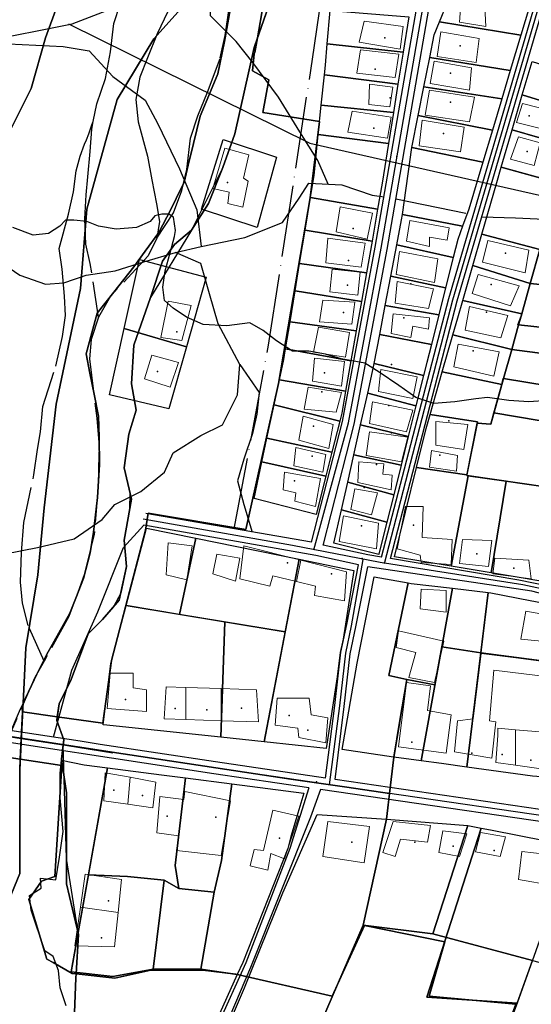
# Model space of a CAD drawing. Units: inches. Extents: x 271331 to 299502, y 6607163 to 6612028.
# Drawn here: x 272421 to 272593, y 6610799 to 6611130 of the extents above; entities that cross this region are included whole.
import ezdxf

# ---------------------------------------------------------------- set-up
doc = ezdxf.new("R2010")
doc.units = ezdxf.units.IN
doc.header["$MEASUREMENT"] = 0
doc.linetypes.add('ACAD_ISO02W100', pattern=[15, 12, -3])
doc.linetypes.add('ACAD_ISO04W100', pattern=[30, 24, -3, 0, -3])
for name, color, linetype in [('CAMINO', 10, 'Continuous'), ('Camino_la_torre_placa', 10, 'Continuous'), ('Cat_la torre_la placa', 7, 'Continuous'), ('Construcciones_la_torre_placa', 7, 'Continuous'), ('Cotas_elevacion_la_torre_placa', 52, 'Continuous'), ('Curvas_nivel_la_torre_placa', 40, 'Continuous'), ('Huellas la torre placa', 212, 'ACAD_ISO04W100'), ('Limites_prediales_la_torre_placa', 7, 'Continuous'), ('Lz_latorre', 7, 'Continuous'), ('Obras_ingenieria_la_torre_placa', 50, 'Continuous'), ('Quebradas la torre placa', 140, 'ACAD_ISO02W100'), ('Vialidad_la_tore', 10, 'Continuous'), ('Ze2', 7, 'Continuous'), ('Zh1', 7, 'Continuous'), ('Zonas_la torre', 7, 'Continuous'), ('Zonificacion_la torre', 7, 'Continuous'), ('Zr1_la torre', 7, 'Continuous'), ('Zr1_z', 7, 'Continuous'), ('Zr2_latorre', 7, 'Continuous'), ('Zr2_z', 7, 'Continuous')]:
    doc.layers.add(name, color=color, linetype=linetype)

msp = doc.modelspace()

# ---------------------------------------------------------------- linework, layer by layer
at = {"layer": 'CAMINO', "color": 1, "linetype": 'Continuous', "lineweight": 25}
for p, q in [((272518.97, 6610954.41, 118.95), (272463.38, 6610964.03, 118.62)), ((272520.41, 6610949.93, 118.92), (272462.71, 6610960.18, 118.62)), ((272534.79, 6610946.81, 117.44), (272520.41, 6610949.93, 118.92)), ((272607.63, 6610863, 117.38), (272526.87, 6610874.81, 118.3))]:
    msp.add_line(p, q, dxfattribs=at)
for points, elevation in [([(272518.03, 6610872.05), (272486.18, 6610876.71), (272394.08, 6610890.78), (272362.83, 6610896.78), (272323.34, 6610906.81), (272294.71, 6610915.69), (272276.03, 6610922.97), (272260.91, 6610930.39), (272238.27, 6610943.84), (272196.79, 6610971.61), (272112.53, 6611036.92), (272063.75, 6611074.61), (272042.62, 6611088.78), (272015.22, 6611104.32), (271972.07, 6611128.47), (271888.37, 6611182.08)], 117.45), ([(272518.97, 6610954.41), (272529.42, 6610994.89), (272540.38, 6611053.41), (272555.68, 6611141.82)], 118.98), ([(272522.95, 6610953.8), (272533.32, 6610994.03), (272544.32, 6611052.71), (272559.74, 6611141.86)], 117.38), ([(272441.37, 6610887.6), (272394.76, 6610894.72), (272363.71, 6610900.68), (272324.42, 6610910.67), (272296.03, 6610919.47), (272277.63, 6610926.63), (272262.81, 6610933.91), (272240.41, 6610947.22), (272199.13, 6610974.85), (272114.97, 6611040.08), (272066.09, 6611077.85), (272040.16, 6611094.89)], 115.86), ([(272542.5, 6610949.43), (272537.93, 6610950.22), (272522.87, 6610953.48), (272522.95, 6610953.8)], 117.38), ([(272618.23, 6610935.44), (272618.01, 6610935.59), (272588.51, 6610941.68), (272545.47, 6610948.93)], 117.38), ([(272523.72, 6610875.27), (272526.77, 6610899.67), (272528.8, 6610917.55), (272530.82, 6610926.77), (272534.79, 6610946.81)], 115.86), ([(272526.87, 6610874.81), (272529.93, 6610899.29), (272531.94, 6610916.99), (272533.9, 6610926.01), (272537.89, 6610946.18)], 118.3), ([(272616.76, 6610931.59), (272616.33, 6610931.89), (272592.87, 6610938.03), (272537.89, 6610946.18)], 117.38), ([(272523.72, 6610875.27), (272486.78, 6610880.67), (272448.04, 6610886.58)], 115.86), ([(272518.03, 6610872.05), (272511.73, 6610851.69), (272496.91, 6610813.26), (272477.95, 6610771.16)], 117.45), ([(272521.97, 6610871.48), (272518.66, 6610862.15), (272498.47, 6610811.72), (272465.46, 6610733.68)], 116.57), ([(272871.65, 6610821.41), (272871.47, 6610821.43), (272771.75, 6610834.45), (272704.25, 6610843.91), (272624.71, 6610856.45), (272521.97, 6610871.48)], 117.3)]:
    msp.add_lwpolyline(points, dxfattribs=dict(at, elevation=elevation))
at = {"layer": 'Camino_la_torre_placa', "lineweight": 0}
msp.add_line((272448.04, 6610886.58), (272441.37, 6610887.6), dxfattribs=at)
for points in [[(272542.5, 6610949.43), (272565.01, 6611036.26), (272595.75, 6611141.26), (272611.23, 6611194.14), (272620.7, 6611228.12)], [(272545.47, 6610948.93), (272567.9, 6611035.46), (272598.63, 6611140.42), (272614.11, 6611193.32), (272623.59, 6611227.31)]]:
    msp.add_lwpolyline(points, dxfattribs=at)
at = {"layer": 'Cat_la torre_la placa'}
for p in [(272543.57, 6611123.72), (272568.82, 6611120.97), (272540.36, 6611113.17), (272565.6, 6611111.79), (272545.41, 6611103.53), (272565.6, 6611102.15), (272592.05, 6611097.5), (272539.9, 6611093.43), (272563.31, 6611091.59), (272591.3, 6611085.59), (272490.76, 6611075.11), (272533.01, 6611059.65), (272584.04, 6611051.37), (272531.42, 6611048.91), (272531.04, 6611040.64), (272552.27, 6611041.14), (272579.2, 6611040.95), (272529.68, 6611031.46), (272577.71, 6611031.64), (272549.98, 6611029.67), (272473.78, 6611025.08), (272573.25, 6611018.62), (272545.85, 6611014.06), (272467.35, 6611011.76), (272523.35, 6611011.3), (272522.44, 6611004.88), (272544.93, 6611000.29), (272565.06, 6610995.17), (272519.68, 6610993.4), (272545.85, 6610991.11), (272519.22, 6610983.3), (272562.08, 6610983.63), (272540.8, 6610980.55), (272513.26, 6610975.04), (272536.67, 6610972.75), (272535.75, 6610959.89), (272553.15, 6610960.18), (272574.47, 6610950.48), (272510.96, 6610947.5), (272586.86, 6610945.76), (272525.65, 6610943.83), (272456.53, 6610901.63), (272473.23, 6610898.63), (272495.48, 6610898.78), (272483.89, 6610898.18), (272511.47, 6610896.25), (272517.73, 6610891.4), (272552.63, 6610887.28), (272572.82, 6610883.6), (272582.92, 6610883.14), (272592.56, 6610881.31), (272452.68, 6610871.21), (272462.32, 6610869.37), (272470.59, 6610862.49), (272486.93, 6610862.14), (272508.23, 6610855.14), (272532.55, 6610853.77), (272553.67, 6610853.77), (272566.52, 6610852.39), (272580.29, 6610851.01), (272450.85, 6610834.03), (272448.55, 6610821.64)]:
    msp.add_point(p, dxfattribs=at)
at = {"layer": 'Construcciones_la_torre_placa', "lineweight": 0}
for points in [[(272569.16, 6611136.8), (272576.96, 6611136.3), (272577.47, 6611127.49), (272568.66, 6611129)], [(272534.93, 6611122.2), (272536.69, 6611129.25), (272549.78, 6611127.49), (272548.77, 6611119.94)], [(272561.11, 6611117.42), (272562.36, 6611125.73), (272575.2, 6611123.46), (272574.19, 6611115.41)], [(272534.17, 6611111.88), (272535.43, 6611119.69), (272548.27, 6611118.18), (272547.01, 6611110.37)], [(272558.84, 6611108.36), (272560.1, 6611115.91), (272572.68, 6611113.64), (272571.93, 6611106.09)], [(272538.2, 6611101.31), (272538.45, 6611108.11), (272546.26, 6611107.1), (272545.25, 6611100.56)], [(272557.08, 6611097.79), (272558.59, 6611106.09), (272573.69, 6611103.83), (272571.93, 6611095.52)], [(272587.76, 6611095.29), (272589.73, 6611101.64), (272601.12, 6611098.79), (272599.81, 6611092.22)], [(272531.15, 6611092), (272532.66, 6611099.05), (272545.75, 6611097.03), (272544.49, 6611089.99)], [(272556.07, 6611096.03), (272570.17, 6611093.76), (272568.91, 6611085.46), (272555.06, 6611087.47)], [(272585.79, 6611083.02), (272588.42, 6611090.47), (272595.64, 6611088.5), (272593.67, 6611080.83)], [(272495.92, 6611066.83), (272490.88, 6611068.09), (272491.39, 6611071.87), (272485.85, 6611073.12), (272489.88, 6611086.71), (272497.93, 6611084.45), (272496.17, 6611076.65), (272497.68, 6611075.64)], [(272537.69, 6611056.15), (272527.26, 6611058.58), (272528.65, 6611066.93), (272539.43, 6611064.84)], [(272551.95, 6611062.41), (272565.16, 6611059.97), (272564.46, 6611055.8), (272558.55, 6611056.84), (272558.55, 6611053.71), (272550.9, 6611055.45)], [(272535.6, 6611046.76), (272523.78, 6611048.15), (272524.48, 6611056.5), (272536.99, 6611054.76)], [(272578.12, 6611055.67), (272591.85, 6611052.46), (272590.68, 6611044.87), (272576.37, 6611048.37)], [(272548.47, 6611051.97), (272561.34, 6611049.54), (272560.29, 6611041.54), (272547.43, 6611044.32)], [(272534.56, 6611037.37), (272525.17, 6611038.41), (272525.87, 6611046.06), (272535.26, 6611045.02)], [(272572.86, 6611037.86), (272574.91, 6611044.28), (272588.64, 6611040.49), (272585.71, 6611033.77)], [(272547.77, 6611041.89), (272559.94, 6611039.46), (272558.21, 6611032.85), (272547.08, 6611034.59)], [(272475.44, 6611022.07), (272468.49, 6611023.11), (272470.92, 6611035.28), (272478.57, 6611033.89)], [(272532.47, 6611027.63), (272521.69, 6611028.33), (272522.74, 6611035.63), (272533.52, 6611034.94)], [(272546.38, 6611031.11), (272558.55, 6611029.72), (272558.21, 6611025.9), (272552.99, 6611026.94), (272552.29, 6611023.11), (272545.69, 6611024.5)], [(272571.99, 6611033.48), (272584.84, 6611030.56), (272582.5, 6611022.96), (272570.53, 6611025.59)], [(272530.39, 6611016.51), (272519.61, 6611018.25), (272521.35, 6611026.59), (272531.78, 6611024.85)], [(272568.19, 6611020.92), (272581.92, 6611018.29), (272580.17, 6611010.11), (272566.73, 6611013.33)], [(272462.93, 6611009.2), (272465.36, 6611017.2), (272474.4, 6611014.77), (272471.62, 6611006.42)], [(272529, 6611006.77), (272519.26, 6611008.51), (272519.95, 6611016.16), (272530.04, 6611015.12)], [(272542.21, 6611012.33), (272554.38, 6611009.9), (272552.99, 6611002.6), (272541.51, 6611005.03)], [(272527.26, 6610998.08), (272516.48, 6610999.12), (272517.87, 6611006.42), (272529, 6611004.68)], [(272539.43, 6611001.55), (272552.99, 6610998.77), (272550.9, 6610991.47), (272538.38, 6610994.25)], [(272524.82, 6610985.91), (272514.74, 6610988.69), (272516.13, 6610996.69), (272526.21, 6610993.9)], [(272560.64, 6610994.95), (272571.42, 6610993.9), (272570.03, 6610985.56), (272560.64, 6610986.95)], [(272538.38, 6610991.47), (272551.25, 6610989.73), (272549.16, 6610981.39), (272537.34, 6610983.47)], [(272522.74, 6610977.91), (272513, 6610980), (272513.7, 6610986.25), (272523.78, 6610983.82)], [(272559.25, 6610985.21), (272567.94, 6610983.47), (272567.59, 6610978.26), (272558.55, 6610979.65)], [(272534.91, 6610981.39), (272543.25, 6610980.69), (272542.91, 6610977.21), (272546.03, 6610976.87), (272545.69, 6610972), (272534.56, 6610974.43)], [(272509.87, 6610977.91), (272522.04, 6610975.82), (272520.3, 6610966.43), (272513.35, 6610968.17), (272513.7, 6610970.95), (272509.52, 6610972)], [(272533.52, 6610972.35), (272541.17, 6610970.95), (272539.08, 6610963.65), (272532.13, 6610965.39)], [(272550.56, 6610966.43), (272556.47, 6610966.43), (272556.12, 6610956), (272566.2, 6610955.31), (272565.86, 6610946.96), (272555.77, 6610947.66), (272555.42, 6610950.09), (272547.77, 6610952.18)], [(272529.69, 6610963.3), (272541.51, 6610960.87), (272540.82, 6610952.18), (272528.3, 6610954.61)], [(272569.68, 6610955.31), (272579.42, 6610954.96), (272578.37, 6610946.27), (272568.64, 6610947.31)], [(272470.92, 6610954.26), (272478.92, 6610953.22), (272477.18, 6610941.75), (272470.23, 6610943.48)], [(272515.35, 6610948.41), (272513.98, 6610941.2), (272506.05, 6610943.14), (272505, 6610939.66), (272494.92, 6610942.09), (272496.31, 6610953.22)], [(272487.27, 6610950.44), (272494.92, 6610949.05), (272493.53, 6610941.4), (272485.88, 6610943.83)], [(272513.98, 6610941.2), (272515.35, 6610948.41), (272530.73, 6610944.53), (272530.04, 6610934.79), (272519.95, 6610936.53), (272520.3, 6610939.66)], [(272580.46, 6610949.05), (272591.94, 6610948.35), (272592.63, 6610942.09), (272579.77, 6610943.83)], [(272555.42, 6610932.01), (272555.77, 6610938.62), (272564.12, 6610938.27), (272564.12, 6610930.97)], [(272589.15, 6610921.92), (272590.89, 6610931.31), (272600.28, 6610929.57), (272599.59, 6610920.88)], [(272551.6, 6610909.06), (272554.03, 6610917.4), (272547.43, 6610919.14), (272548.12, 6610924.71), (272563.42, 6610921.23), (272560.29, 6610907.32)], [(272579.42, 6610881.94), (272566.9, 6610884.02), (272567.94, 6610894.45), (272573.16, 6610895.15), (272575.94, 6610917.06), (272600.98, 6610913.93), (272600.28, 6610909.06), (272580.11, 6610911.49), (272578.72, 6610894.45), (272580.81, 6610894.11)], [(272451.45, 6610910.45), (272459.1, 6610910.45), (272459.1, 6610905.58), (272463.62, 6610904.89), (272463.62, 6610897.58), (272450.41, 6610898.63)], [(272476.84, 6610905.7), (272476.84, 6610894.91), (272469.53, 6610895.15), (272470.23, 6610905.93)], [(272488.66, 6610905.29), (272488.66, 6610894.52), (272476.84, 6610894.91), (272476.84, 6610905.7)], [(272488.66, 6610894.52), (272488.66, 6610905.29), (272500.48, 6610904.89), (272501.18, 6610894.11)], [(272564.12, 6610883.67), (272548.12, 6610885.76), (272550.9, 6610907.32), (272558.9, 6610906.28), (272557.86, 6610897.93), (272565.86, 6610896.54)], [(272507.44, 6610902.1), (272518.22, 6610902.1), (272518.91, 6610896.54), (272524.48, 6610895.5), (272523.78, 6610887.15), (272514.74, 6610888.89), (272514.39, 6610892.02), (272506.74, 6610893.06)], [(272587.42, 6610891.51), (272587.42, 6610879.61), (272580.81, 6610880.54), (272581.5, 6610889.59), (272581.5, 6610892.02)], [(272587.42, 6610879.61), (272587.42, 6610891.51), (272596.96, 6610890.7), (272596.08, 6610878.39)], [(272458.14, 6610875.52), (272457.42, 6610866.48), (272449.36, 6610867.68), (272449.71, 6610877.07)], [(272457.42, 6610866.48), (272458.14, 6610875.52), (272466.75, 6610873.94), (272465.71, 6610865.24)], [(272468.14, 6610869.07), (272476.14, 6610868.03), (272476.49, 6610870.81), (272491.79, 6610867.68), (272488.66, 6610849.25), (272473.71, 6610850.99), (272474.4, 6610855.86), (272467.1, 6610856.9)], [(272506.05, 6610864.55), (272514.74, 6610862.46), (272509.87, 6610848.21), (272505.35, 6610849.94), (272504.31, 6610844.38), (272498.39, 6610845.77), (272499.79, 6610851.34), (272502.92, 6610850.99)], [(272524.48, 6610860.72), (272538.38, 6610858.99), (272536.65, 6610846.82), (272522.74, 6610848.9)], [(272546.38, 6610860.72), (272558.9, 6610859.33), (272557.86, 6610853.77), (272548.82, 6610854.81), (272547.08, 6610848.9), (272542.91, 6610850.29)], [(272563.07, 6610857.59), (272571.07, 6610856.55), (272568.64, 6610848.9), (272561.68, 6610850.29)], [(272575.7, 6610857.05), (272584.01, 6610855.54), (272582.25, 6610849), (272573.94, 6610850.51)], [(272589.5, 6610850.64), (272601.32, 6610849.25), (272599.93, 6610839.17), (272588.46, 6610841.25)], [(272454.08, 6610830.15), (272441.5, 6610831.94), (272443.1, 6610842.99), (272455.28, 6610841.25)], [(272454.08, 6610830.15), (272452.84, 6610818.65), (272439.63, 6610819), (272441.5, 6610831.94)]]:
    msp.add_lwpolyline(points, close=True, dxfattribs=at)
at = {"layer": 'Cotas_elevacion_la_torre_placa'}
for p in [(272547.56, 6611083.88), (272535.96, 6610948.98), (272520.71, 6610874.01)]:
    msp.add_point(p, dxfattribs=at)
at = {"layer": 'Curvas_nivel_la_torre_placa'}
msp.add_lwpolyline([(272598.25, 6611002), (272591.94, 6611001.5), (272585.22, 6611002), (272578.06, 6611003), (272574.12, 6611002.5), (272567.06, 6611001.5), (272559.97, 6611001), (272553.94, 6611003), (272548.22, 6611007), (272541.72, 6611011.5), (272536.84, 6611014.5), (272528.88, 6611016), (272523.69, 6611017.5), (272518.12, 6611018.5), (272512.56, 6611018.5), (272507.28, 6611022), (272502.78, 6611025.5), (272498.34, 6611028), (272490.56, 6611027), (272482.62, 6611027.5), (272477, 6611030), (272472.53, 6611033), (272469.66, 6611035.5), (272469.06, 6611040), (272469.91, 6611045.5), (272471.62, 6611051.5), (272473, 6611057), (272473.31, 6611059), (272472.72, 6611063.5), (272471.09, 6611064.5), (272468.72, 6611064.5), (272466.38, 6611064), (272464.88, 6611062), (272460.22, 6611060), (272453.5, 6611059.5), (272447.53, 6611060.5), (272443.62, 6611062), (272439.25, 6611062.5), (272436.5, 6611062.5), (272434.59, 6611060.5), (272430.72, 6611058), (272425.62, 6611057.5), (272418.78, 6611060)], dxfattribs=at)
at = {"layer": 'Huellas la torre placa'}
msp.add_line((272547.24, 6611069.61), (272573.24, 6611064.38), dxfattribs=at)
for points in [[(272493.03, 6610958.93), (272504.59, 6611020.5), (272519.31, 6611116.5), (272523.94, 6611147.79)], [(272524.62, 6611074.59), (272521.09, 6611082.48), (272515.02, 6611092.1), (272507.93, 6611103.74), (272499.33, 6611115.38), (272493.76, 6611122.47), (272485.15, 6611131.08), (272485.15, 6611136.49), (272486.17, 6611140.54), (272487.68, 6611143.58)], [(272417.38, 6611121.72), (272435.71, 6611120.82), (272444.37, 6611119.38), (272452.31, 6611110.72), (272463.13, 6611102.78), (272467.47, 6611094.84), (272474.68, 6611079.68), (272480.46, 6611065.97), (272481.91, 6611053.63)], [(272364.81, 6611073.07), (272374.6, 6611069.32), (272382.19, 6611066.28), (272390.8, 6611063.25), (272398.39, 6611058.18), (272403.96, 6611054.64), (272411.55, 6611050.59), (272421.17, 6611044.01), (272429.77, 6611040.97), (272435.85, 6611041.48), (272443.44, 6611044.01), (272453.06, 6611045.53), (272462.68, 6611048.57), (272473.31, 6611051.6), (272481.91, 6611053.63), (272496.59, 6611056.67), (272509.25, 6611061.73), (272514.82, 6611069.83), (272518.06, 6611074.89), (272529.19, 6611074.38), (272539.32, 6611070.84), (272543.31, 6611070.34)], [(272576.16, 6611063.66), (272587.41, 6611063.25), (272599.55, 6611062.74), (272611.7, 6611060.21), (272618.28, 6611059.2), (272625.36, 6611054.86)], [(272370.8, 6610899.32), (272377.97, 6610915.14), (272388.8, 6610925.24), (272395.29, 6610938.95), (272406.12, 6610947.61), (272416.22, 6610950.5), (272427.05, 6610952.66), (272439.32, 6610955.55), (272448.7, 6610962.05), (272453.03, 6610967.1), (272461.69, 6610971.43), (272469.63, 6610977.92), (272472.52, 6610984.42), (272481.9, 6610990.19), (272489.12, 6610993.8), (272494.17, 6611003.91), (272494.89, 6611014.01), (272487.67, 6611027.72), (272484.79, 6611037.83), (272481.9, 6611047.93), (272473.31, 6611051.6)], [(272494.89, 6611014.01), (272501.39, 6611004.63), (272500.66, 6610997.41), (272499.22, 6610990.91), (272496.33, 6610982.25), (272494.17, 6610975.04), (272496.33, 6610967.1), (272499.09, 6610957.85)], [(272432.46, 6610888.96), (272438.6, 6610911.53), (272447.26, 6610931.01), (272455.92, 6610952.66), (272462.71, 6610960.18)]]:
    msp.add_lwpolyline(points, dxfattribs=at)
at = {"layer": 'Limites_prediales_la_torre_placa'}
for points in [[(272589.15, 6611124.54), (272561.94, 6611129.05), (272567.09, 6611141.71), (272594.59, 6611142.87), (272593.85, 6611140.28)], [(272551.58, 6611130.72), (272549.69, 6611118.86), (272524.27, 6611121.73), (272525.23, 6611132.81)], [(272589.15, 6611124.54), (272585.62, 6611112.71), (272558.65, 6611117.11), (272560.17, 6611124.69), (272561.94, 6611129.05)], [(272549.69, 6611118.86), (272547.98, 6611108.1), (272523.3, 6611111.24), (272523.64, 6611114.48), (272524.27, 6611121.73)], [(272585.62, 6611112.71), (272582.78, 6611103.18), (272556.68, 6611107.24), (272558.65, 6611117.11)], [(272611.42, 6611110.07), (272608.14, 6611098.82), (272589.7, 6611104.57), (272592.97, 6611115.8)], [(272547.98, 6611108.1), (272546.46, 6611098.58), (272522.26, 6611101.1), (272523.3, 6611111.24)], [(272582.78, 6611103.18), (272579.65, 6611092.66), (272554.76, 6611097.64), (272556.68, 6611107.24)], [(272608.14, 6611098.82), (272604.84, 6611087.45), (272586.28, 6611092.81), (272589.7, 6611104.57)], [(272546.46, 6611098.58), (272544.81, 6611088.2), (272521.25, 6611091.3), (272522.26, 6611101.1)], [(272579.65, 6611092.66), (272576.45, 6611081.94), (272552.61, 6611086.91), (272554.76, 6611097.64)], [(272541.17, 6611066.19), (272518.61, 6611070.13), (272519.82, 6611077.51), (272521.25, 6611091.3), (272544.81, 6611088.2), (272542.69, 6611074.88)], [(272604.84, 6611087.45), (272601.26, 6611075.14), (272582.64, 6611080.32), (272586.28, 6611092.81)], [(272507.28, 6611083.63), (272500.79, 6611059.99), (272482.08, 6611066.22), (272489.35, 6611089.61)], [(272576.45, 6611081.94), (272571.74, 6611066.15), (272569.66, 6611060.45), (272549.46, 6611064.41), (272552.6, 6611086.88), (272552.61, 6611086.91)], [(272618.93, 6611038.44), (272592.43, 6611041.23), (272592.35, 6611041.26), (272595.56, 6611052.71), (272576.14, 6611057.85), (272581.13, 6611075.15), (272582.64, 6611080.32), (272625.87, 6611068.29)], [(272541.17, 6611066.19), (272539.28, 6611055.48), (272516.81, 6611059.12), (272518.61, 6611070.13)], [(272569.66, 6611060.45), (272568.03, 6611055.98), (272566.51, 6611049.93), (272547.61, 6611054.23), (272549.21, 6611062.62), (272549.46, 6611064.41)], [(272539.28, 6611055.48), (272537.42, 6611044.88), (272514.98, 6611047.97), (272516.81, 6611059.12)], [(272592.35, 6611041.26), (272573.09, 6611047.29), (272576.14, 6611057.85), (272595.56, 6611052.71)], [(272566.51, 6611049.93), (272563.97, 6611039.81), (272545.6, 6611043.67), (272547.61, 6611054.23)], [(272477.05, 6611020.02), (272456.11, 6611026.09), (272461.29, 6611049.34), (272483.64, 6611043.36)], [(272537.42, 6611044.88), (272535.72, 6611035.17), (272513.48, 6611038.81), (272514.98, 6611047.97)], [(272592.35, 6611041.26), (272589.5, 6611031.07), (272569.7, 6611035.55), (272573.09, 6611047.29)], [(272563.97, 6611039.81), (272561.68, 6611030.71), (272543.73, 6611033.85), (272545.6, 6611043.67)], [(272618.93, 6611038.44), (272618.25, 6611035.49), (272616.25, 6611024.4), (272588.47, 6611027.39), (272589.27, 6611030.25), (272589.56, 6611031.06), (272589.5, 6611031.07), (272592.35, 6611041.26), (272592.43, 6611041.23)], [(272535.72, 6611035.17), (272533.99, 6611025.33), (272511.78, 6611028.42), (272513.48, 6611038.81)], [(272561.68, 6611030.71), (272559.19, 6611020.78), (272541.88, 6611024.15), (272543.73, 6611033.85)], [(272589.5, 6611031.07), (272589.27, 6611030.25), (272588.25, 6611027.41), (272588.47, 6611027.39), (272586.14, 6611019.07), (272566.39, 6611024.01), (272568.03, 6611029.77), (272569.7, 6611035.55)], [(272589.27, 6611030.25), (272589.5, 6611031.07), (272589.56, 6611031.06)], [(272533.99, 6611025.33), (272532.22, 6611015.27), (272510.28, 6611019.28), (272511.78, 6611028.42)], [(272616.25, 6611024.4), (272614.63, 6611015.42), (272586.17, 6611019.06), (272586.14, 6611019.07), (272588.47, 6611027.39)], [(272588.47, 6611027.39), (272588.25, 6611027.41), (272589.27, 6611030.25)], [(272477.05, 6611020.02), (272471.17, 6610999.19), (272451.16, 6611003.87), (272456.11, 6611026.09)], [(272559.19, 6611020.78), (272557.66, 6611014.71), (272556.58, 6611010.4), (272540.03, 6611014.39), (272541.88, 6611024.15)], [(272586.14, 6611019.07), (272583.43, 6611009.39), (272583.3, 6611009.41), (272582.78, 6611007.33), (272562.86, 6611011.55), (272566.39, 6611024.01)], [(272532.22, 6611015.27), (272530.44, 6611005.12), (272508.25, 6611008.96), (272509.7, 6611015.75), (272510.28, 6611019.28)], [(272614.63, 6611015.42), (272612.67, 6611004.52), (272583.43, 6611009.39), (272586.14, 6611019.07), (272586.17, 6611019.06)], [(272556.58, 6611010.4), (272554.02, 6611000.17), (272537.83, 6611004.45), (272539.82, 6611013.33), (272540.03, 6611014.39)], [(272583.43, 6611009.39), (272579.13, 6610994.03), (272574.61, 6610994.39), (272574.69, 6610994.81), (272558.8, 6610997.24), (272562.86, 6611011.55), (272582.78, 6611007.33), (272583.3, 6611009.41)], [(272530.44, 6611005.12), (272529.13, 6610997.68), (272528.47, 6610995.07), (272506.46, 6611000.58), (272508.25, 6611008.96)], [(272610.53, 6610992.67), (272580.2, 6610997.87), (272583.43, 6611009.39), (272612.67, 6611004.52), (272610.68, 6610993.51)], [(272554.02, 6611000.17), (272551.44, 6610989.85), (272535.44, 6610993.82), (272537.83, 6611004.45)], [(272528.47, 6610995.07), (272525.85, 6610984.68), (272504.04, 6610989.29), (272506.46, 6611000.58)], [(272610.53, 6610992.67), (272606.67, 6610971.69), (272571.04, 6610976.81), (272574.61, 6610994.39), (272579.13, 6610994.03), (272580.2, 6610997.87)], [(272554.23, 6610979.47), (272557.49, 6610992.63), (272558.8, 6610997.24), (272574.69, 6610994.81), (272571.09, 6610977.04)], [(272551.44, 6610989.85), (272549.05, 6610980.26), (272533.17, 6610983.71), (272535.44, 6610993.82)], [(272525.85, 6610984.68), (272523.81, 6610976.56), (272502.36, 6610981.42), (272504.04, 6610989.29)], [(272523.81, 6610976.56), (272520.56, 6610963.67), (272499.73, 6610969.1), (272502.36, 6610981.42)], [(272549.05, 6610980.26), (272546.57, 6610970.35), (272531.12, 6610974.6), (272533.17, 6610983.71)], [(272546.82, 6610949.53), (272554.23, 6610979.47), (272571.09, 6610977.04), (272571.04, 6610976.81), (272571.49, 6610976.75), (272565.85, 6610946.36)], [(272546.57, 6610970.35), (272544.26, 6610961.1), (272529.02, 6610965.24), (272531.12, 6610974.6)], [(272565.85, 6610946.36), (272571.49, 6610976.75), (272584.3, 6610974.91), (272579.23, 6610944.14)], [(272579.23, 6610944.14), (272584.3, 6610974.91), (272606.67, 6610971.69), (272606.51, 6610970.82), (272607.2, 6610970.71), (272603.97, 6610940.02)], [(272544.26, 6610961.1), (272541.62, 6610950.55), (272541.56, 6610950.31), (272526.52, 6610954.13), (272529.02, 6610965.24)], [(272480.23, 6610955.77), (272474.71, 6610930.21), (272456.77, 6610933.18), (272463.64, 6610959.16)], [(272474.71, 6610930.21), (272480.23, 6610955.77), (272514.82, 6610948.69), (272510.13, 6610924.33)], [(272503.05, 6610887.45), (272514.82, 6610948.69), (272533.18, 6610944.93), (272529.59, 6610921.91), (272528.55, 6610917.4), (272527.62, 6610909.28), (272523.88, 6610885.24)], [(272551.43, 6610940.75), (272544.96, 6610909.66), (272550.96, 6610908.36), (272546.61, 6610882.26), (272546.46, 6610882.28), (272529.31, 6610884.88), (272534.27, 6610913.83), (272540, 6610942.78)], [(272546.61, 6610882.26), (272550.96, 6610908.36), (272544.96, 6610909.66), (272551.43, 6610940.75), (272552.38, 6610940.58), (272566.23, 6610938.96), (272555.81, 6610881.04)], [(272578.25, 6610937.56), (272571.12, 6610878.97), (272562.6, 6610880.13), (272555.81, 6610881.04), (272566.23, 6610938.96)], [(272611.12, 6610912.64), (272575.79, 6610917.35), (272578.25, 6610937.56), (272579.18, 6610937.45), (272592.28, 6610934.91), (272613.01, 6610931)], [(272489.86, 6610927.69), (272488.53, 6610888.99), (272449.15, 6610893.17), (272449.09, 6610893.18), (272451.61, 6610913.69), (272456.77, 6610933.18)], [(272488.53, 6610888.99), (272489.86, 6610927.69), (272510.13, 6610924.33), (272503.05, 6610887.45)], [(272611.12, 6610912.64), (272607.2, 6610874.75), (272593.11, 6610875.96), (272571.12, 6610878.97), (272575.79, 6610917.35)], [(272444.15, 6610842.79), (272450.5, 6610878.69), (272468.69, 6610876.36), (272476.66, 6610875.33), (272473.24, 6610845.95), (272474.47, 6610838.16), (272469.55, 6610841.03), (272457.26, 6610842.26)], [(272473.24, 6610845.95), (272476.66, 6610875.33), (272492.23, 6610873.33), (272488.81, 6610847.59), (272486.35, 6610836.93), (272474.47, 6610838.16)], [(272481.84, 6610811.12), (272486.35, 6610836.93), (272488.81, 6610847.59), (272492.23, 6610873.33), (272516.46, 6610870.21), (272512.07, 6610855.69), (272511.01, 6610851.65), (272495.91, 6610813.36), (272494.09, 6610809.32)], [(272466.4, 6610733.39), (272482.72, 6610772.78), (272496.48, 6610804.82), (272509.36, 6610836.77), (272520.83, 6610863.09), (272544.12, 6610861.49), (272536.33, 6610825.91), (272493.31, 6610726.35)], [(272403.18, 6610585.96), (272457.86, 6610716.88), (272466.4, 6610733.39), (272493.31, 6610726.35), (272536.33, 6610825.91), (272559.69, 6610823.04), (272571.41, 6610859.3), (272575.93, 6610858.48), (272557.64, 6610801.74), (272587.96, 6610799.69), (272537.65, 6610667.06), (272489.03, 6610562.19)], [(272536.33, 6610825.91), (272544.12, 6610861.49), (272571.41, 6610859.3), (272559.69, 6610823.04)], [(272557.64, 6610801.74), (272575.93, 6610858.48), (272578.98, 6610857.93), (272606.78, 6610852.38), (272587.96, 6610799.69)], [(272438.41, 6610810.3), (272444.15, 6610842.79), (272457.26, 6610842.26), (272469.55, 6610841.03), (272465.86, 6610811.12), (272452.34, 6610808.66)], [(272465.86, 6610811.12), (272469.55, 6610841.03), (272474.47, 6610838.16), (272486.35, 6610836.93), (272481.84, 6610811.12)], [(272572.4, 6610758.68), (272587.96, 6610799.69), (272593.1, 6610814.09), (272613.24, 6610808.81), (272593.4, 6610753.59)]]:
    msp.add_lwpolyline(points, close=True, dxfattribs=at)
msp.add_lwpolyline([(272436.72, 6610798.87), (272434.62, 6610804.84), (272434.09, 6610810.64), (272432.33, 6610815.38), (272429.52, 6610817.31), (272424.96, 6610830.94), (272424.43, 6610835.86), (272428.29, 6610838.32), (272428.12, 6610841.65), (272433.21, 6610841.13), (272434.44, 6610848.68), (272435.67, 6610857.39), (272434.62, 6610868.63), (272434.62, 6610876.88), (272435.14, 6610881.27), (272442.69, 6610879.69), (272450.5, 6610878.69), (272438.41, 6610810.3), (272452.34, 6610808.66), (272465.86, 6610811.12), (272481.84, 6610811.12), (272494.09, 6610809.32), (272476.76, 6610770.77)], dxfattribs=at)
at = {"layer": 'Lz_latorre'}
for points in [[(272484.47, 6611143.84), (272466.07, 6611123.39), (272453.8, 6611102.95), (272443.58, 6611066.14), (272441.54, 6611039.57), (272433.36, 6611000.72), (272429.27, 6610965.96), (272427.22, 6610943.48), (272423.14, 6610918.94), (272422.21, 6610900.4), (272420.91, 6610897.64), (272417.3, 6610889.26), (272421.62, 6610888.6), (272421.27, 6610881.6), (272421.09, 6610878.05), (272421.09, 6610843.3), (272406.78, 6610808.54), (272396.43, 6610791.28)], [(272504.55, 6611134.18), (272499.71, 6611120.45), (272493.25, 6611091.47), (272489.21, 6611080.17), (272478.72, 6611059.18), (272465, 6611036.58), (272459.34, 6611020.51), (272458.54, 6611007.59), (272459.74, 6611000.97), (272460.15, 6610998.71), (272457.73, 6610990.64), (272456.11, 6610979.34), (272458.05, 6610970.94), (272457.97, 6610965.66), (272456.11, 6610955.12), (272456.92, 6610946.24), (272455.01, 6610937.32), (272452.54, 6610932.7), (272448.85, 6610928.48), (272444.01, 6610923.64), (272442.29, 6610918.98), (272438.35, 6610908.3), (272434.32, 6610900.22), (272433.69, 6610895.85)], [(272615.27, 6610906.12), (272611.12, 6610912.64), (272594.52, 6610914.85), (272575.79, 6610917.35), (272562.69, 6610919.29), (272560.39, 6610906.52), (272550.96, 6610908.36), (272548.66, 6610894.58), (272546.61, 6610882.26), (272545.15, 6610870.11), (272530.82, 6610872.21), (272512.07, 6610874.95), (272496.48, 6610877.23), (272452.08, 6610883.94), (272435.72, 6610886.44), (272435.93, 6610888.12), (272433.51, 6610894.57), (272433.69, 6610895.85)], [(272439.04, 6610784.78), (272440.04, 6610809.57), (272440.78, 6610822.81), (272436.74, 6610848.31), (272435.72, 6610886.44)]]:
    msp.add_lwpolyline(points, dxfattribs=at)
at = {"layer": 'Obras_ingenieria_la_torre_placa'}
msp.add_line((272378.08, 6610895.79), (272452.35, 6610883.71), dxfattribs=at)
at = {"layer": 'Quebradas la torre placa'}
for points in [[(272467.09, 6611056.51), (272472.66, 6611065), (272475.5, 6611072.5), (272477.19, 6611079.5), (272478.44, 6611090), (272480.88, 6611097.5), (272484.09, 6611105.5), (272488.38, 6611117), (272490.03, 6611124.5), (272491.34, 6611133.5), (272492.47, 6611144), (272494.03, 6611156.5), (272493.78, 6611162.5), (272492.66, 6611170.5), (272492.47, 6611184), (272492.44, 6611194.5), (272492.25, 6611199), (272491.62, 6611204), (272490.37, 6611206.87)], [(272445.78, 6611095.56), (272447, 6611101.5), (272449.91, 6611110), (272451.5, 6611119), (272452.69, 6611128.5), (272454.81, 6611135), (272458, 6611143.5), (272460.59, 6611148), (272465.03, 6611155), (272468.62, 6611161), (272471.53, 6611167.5), (272474.47, 6611172), (272476.03, 6611175.5), (272476.91, 6611177.5)], [(272476.91, 6611177.5), (272478.31, 6611161.5), (272477.5, 6611152.5), (272475.09, 6611144), (272470.81, 6611132.5), (272467.19, 6611125), (272463.97, 6611117), (272461.38, 6611110.5), (272460.09, 6611103), (272460.81, 6611095.5), (272463.94, 6611084), (272465.47, 6611076), (272467, 6611068), (272468.03, 6611062), (272467.09, 6611056.51)], [(272429.26, 6610914.47), (272423.91, 6610926.5), (272422, 6610934), (272421.31, 6610941), (272421.69, 6610951), (272422.44, 6610961), (272425.88, 6610977), (272427.09, 6610985.5), (272428.03, 6610991.5), (272428.88, 6611000), (272433.16, 6611013.5), (272435.5, 6611023.5), (272436.41, 6611030.5), (272436.12, 6611037), (272435.38, 6611046), (272434.28, 6611053), (272437.47, 6611064.5), (272439.12, 6611072), (272440.03, 6611079), (272441.38, 6611084), (272442.81, 6611088), (272443.53, 6611089.5), (272444.25, 6611091.5), (272444.97, 6611093.5), (272445.31, 6611094.5), (272445.78, 6611095.56)], [(272447.49, 6611029.99), (272444.78, 6611048), (272443.31, 6611054.5), (272442.97, 6611063), (272443.41, 6611071), (272443.94, 6611077), (272444.78, 6611085.5), (272445.25, 6611093), (272445.78, 6611095.56)], [(272467.09, 6611056.51), (272464.16, 6611050.5), (272451.56, 6611037), (272447.49, 6611029.99)], [(272447.49, 6611029.99), (272445.06, 6611022.5), (272444.53, 6611016), (272446.94, 6610996), (272447.75, 6610986.5), (272447.53, 6610979.5), (272447.41, 6610973), (272446.12, 6610957), (272442.69, 6610943.5), (272440.59, 6610937.5), (272437.62, 6610929.5), (272429.26, 6610914.47)], [(272429.26, 6610914.47), (272426.22, 6610909), (272418.26, 6610890.92)]]:
    msp.add_lwpolyline(points, dxfattribs=at)
at = {"layer": 'Vialidad_la_tore'}
for p, q in [((272518.97, 6610954.41, 118.95), (272463.38, 6610964.03, 118.62)), ((272520.41, 6610949.93, 118.92), (272462.71, 6610960.18, 118.62)), ((272534.79, 6610946.81, 117.44), (272520.41, 6610949.93, 118.92)), ((272448.04, 6610886.58), (272441.37, 6610887.6)), ((272607.63, 6610863, 117.38), (272526.87, 6610874.81, 118.3))]:
    msp.add_line(p, q, dxfattribs=at)
for points in [[(272408.25, 6611122.34), (272438.67, 6611128.34), (272463.95, 6611138.19), (272475.95, 6611156.61), (272483.23, 6611176.32), (272490.09, 6611194.75), (272498.05, 6611210.03), (272506.37, 6611217.45), (272523.36, 6611222.49), (272559.37, 6611224.65), (272583.53, 6611226.11), (272611.36, 6611227.78), (272626.86, 6611228.71), (272669.03, 6611218.73)], [(272542.5, 6610949.43), (272565.01, 6611036.26), (272595.75, 6611141.26), (272611.23, 6611194.14), (272620.7, 6611228.12)], [(272543.45, 6610947.33), (272566.41, 6611035.78), (272597.14, 6611140.75), (272612.62, 6611193.65), (272622.1, 6611227.63)], [(272545.47, 6610948.93), (272567.9, 6611035.46), (272598.63, 6611140.42), (272614.11, 6611193.32), (272623.59, 6611227.31)], [(272437.48, 6611128.35), (272518.38, 6611088.33), (272664.09, 6611055.32), (272726.43, 6611038.72), (273190.4, 6610910.82)], [(272624.91, 6610926.05), (272620.7, 6610931.55), (272615.93, 6610933.87), (272603.95, 6610937.05), (272589.89, 6610940.11), (272541.96, 6610947.56), (272512.61, 6610953.31), (272462.48, 6610962.11)]]:
    msp.add_lwpolyline(points, dxfattribs=at)
for points, elevation in [([(272518.03, 6610872.05), (272486.18, 6610876.71), (272394.08, 6610890.78), (272362.83, 6610896.78), (272323.34, 6610906.81), (272294.71, 6610915.69), (272276.03, 6610922.97), (272260.91, 6610930.39), (272238.27, 6610943.84), (272196.79, 6610971.61), (272112.53, 6611036.92), (272063.75, 6611074.61), (272042.62, 6611088.78), (272015.22, 6611104.32), (271972.07, 6611128.47), (271888.37, 6611182.08)], 117.45), ([(272522.26, 6610873.46), (272486.48, 6610878.69), (272394.42, 6610892.75), (272363.27, 6610898.73), (272323.88, 6610908.74), (272295.37, 6610917.58), (272276.84, 6610924.8), (272261.86, 6610932.15), (272239.34, 6610945.53), (272197.96, 6610973.23), (272113.75, 6611038.5), (272064.92, 6611076.23), (272043.67, 6611090.48), (272016.2, 6611106.06), (271973.1, 6611130.19), (271923.16, 6611162.17)], 117.45), ([(272518.97, 6610954.41), (272529.42, 6610994.89), (272540.38, 6611053.41), (272555.68, 6611141.82)], 118.98), ([(272519.71, 6610951.92), (272531.37, 6610994.46), (272542.35, 6611053.06), (272557.77, 6611142.2)], 118.99), ([(272522.95, 6610953.8), (272533.32, 6610994.03), (272544.32, 6611052.71), (272559.74, 6611141.86)], 118.99), ([(272441.37, 6610887.6), (272394.76, 6610894.72), (272363.71, 6610900.68), (272324.42, 6610910.67), (272296.03, 6610919.47), (272277.63, 6610926.63), (272262.81, 6610933.91), (272240.41, 6610947.22), (272199.13, 6610974.85), (272114.97, 6611040.08), (272066.09, 6611077.85), (272040.16, 6611094.89)], 116.92), ([(272542.5, 6610949.43), (272537.93, 6610950.22), (272522.87, 6610953.48), (272522.95, 6610953.8)], 118.95), ([(272525.06, 6610873.05), (272528.44, 6610899.47), (272530.46, 6610917.23), (272532.43, 6610926.31), (272536.33, 6610948.67)], 118.3), ([(272618.23, 6610935.44), (272618.01, 6610935.59), (272588.51, 6610941.68), (272545.47, 6610948.93)], 118.17), ([(272523.72, 6610875.27), (272526.77, 6610899.67), (272528.8, 6610917.55), (272530.82, 6610926.77), (272534.79, 6610946.81)], 115.86), ([(272526.87, 6610874.81), (272529.93, 6610899.29), (272531.94, 6610916.99), (272533.9, 6610926.01), (272537.89, 6610946.18)], 118.3), ([(272616.76, 6610931.59), (272616.33, 6610931.89), (272592.87, 6610938.03), (272537.89, 6610946.18)], 118.11), ([(272523.72, 6610875.27), (272486.78, 6610880.67), (272448.04, 6610886.58)], 115.86), ([(272518.03, 6610872.05), (272511.73, 6610851.69), (272496.91, 6610813.26), (272477.95, 6610771.16)], 117.45), ([(272878.16, 6610822.71), (272871.71, 6610823.42), (272772.02, 6610836.43), (272704.54, 6610845.89), (272625.01, 6610858.43), (272522.26, 6610873.46)], 117.3), ([(272521.97, 6610871.48), (272518.66, 6610862.15), (272498.47, 6610811.72), (272465.46, 6610733.68)], 116.57), ([(272871.65, 6610821.41), (272871.47, 6610821.43), (272771.75, 6610834.45), (272704.25, 6610843.91), (272624.71, 6610856.45), (272521.97, 6610871.48)], 117.3)]:
    msp.add_lwpolyline(points, dxfattribs=dict(at, elevation=elevation))
at = {"layer": 'Ze2'}
msp.add_lwpolyline([(272596.36, 6610761.52), (272574.69, 6610764.69), (272553.71, 6610767.76), (272456.63, 6610782.09), (272439.04, 6610784.78), (272439.97, 6610808.27), (272440.04, 6610809.57), (272440.78, 6610822.81), (272436.74, 6610839.76), (272436.74, 6610870.35), (272435.13, 6610881.66), (272435.72, 6610886.44), (272452.08, 6610883.94), (272496.48, 6610877.23), (272512.07, 6610874.95), (272530.82, 6610872.21), (272545.15, 6610870.11), (272546.61, 6610882.26), (272548.66, 6610894.58), (272550.96, 6610908.36), (272560.39, 6610906.52), (272562.69, 6610919.29), (272575.79, 6610917.35), (272594.52, 6610914.85)], dxfattribs=at)
at = {"layer": 'Zh1'}
msp.add_lwpolyline([(272594.52, 6610914.85), (272575.79, 6610917.35), (272562.69, 6610919.29), (272560.39, 6610906.52), (272550.96, 6610908.36), (272548.66, 6610894.58), (272546.61, 6610882.26), (272545.15, 6610870.11), (272530.82, 6610872.21), (272512.07, 6610874.95), (272496.48, 6610877.23), (272452.08, 6610883.94), (272435.72, 6610886.44), (272435.93, 6610888.12), (272433.51, 6610894.57), (272433.69, 6610895.85), (272434.32, 6610900.22), (272438.35, 6610908.3), (272444.01, 6610923.64), (272448.85, 6610928.48), (272454.5, 6610934.94), (272456.92, 6610946.24), (272456.11, 6610955.12), (272458.54, 6610968.84), (272456.11, 6610979.34), (272457.73, 6610990.64), (272460.15, 6610998.71), (272458.54, 6611007.59), (272459.34, 6611020.51), (272465, 6611036.58), (272469.03, 6611048.69), (272473.07, 6611054.34), (272478.72, 6611059.18), (272484.37, 6611068.06), (272489.21, 6611080.17), (272493.25, 6611091.47), (272499.71, 6611120.45), (272500.85, 6611123.69), (272504.55, 6611134.18)], dxfattribs=at)
at = {"layer": 'Zonas_la torre'}
for points in [[(272484.47, 6611143.84), (272466.07, 6611123.39), (272453.8, 6611102.95), (272443.58, 6611066.14), (272441.54, 6611039.57), (272433.36, 6611000.72), (272429.27, 6610965.96), (272427.22, 6610943.48), (272423.14, 6610918.94), (272422.21, 6610900.4), (272420.91, 6610897.64), (272417.3, 6610889.26), (272421.62, 6610888.6), (272421.27, 6610881.6), (272421.09, 6610878.05), (272421.09, 6610843.3), (272406.78, 6610808.54), (272396.43, 6610791.28)], [(272396.43, 6610791.28), (272406.78, 6610808.54), (272421.09, 6610843.3), (272421.09, 6610878.05), (272421.27, 6610881.6), (272421.62, 6610888.6), (272422.06, 6610897.48), (272422.21, 6610900.4), (272423.14, 6610918.94), (272427.22, 6610943.48), (272429.27, 6610965.96), (272433.36, 6611000.72), (272441.54, 6611039.57), (272443.58, 6611066.14), (272453.8, 6611102.95), (272466.07, 6611123.39), (272484.47, 6611143.84)], [(272594.52, 6610914.85), (272575.79, 6610917.35), (272562.69, 6610919.29), (272560.39, 6610906.52), (272550.96, 6610908.36), (272548.66, 6610894.58), (272546.61, 6610882.26), (272545.15, 6610870.11), (272530.82, 6610872.21), (272512.07, 6610874.95), (272496.48, 6610877.23), (272452.08, 6610883.94), (272435.72, 6610886.44), (272435.93, 6610888.12), (272433.51, 6610894.57), (272433.69, 6610895.85), (272434.32, 6610900.22), (272438.35, 6610908.3), (272444.01, 6610923.64), (272448.85, 6610928.48), (272454.5, 6610934.94), (272456.92, 6610946.24), (272456.11, 6610955.12), (272458.54, 6610968.84), (272456.11, 6610979.34), (272457.73, 6610990.64), (272460.15, 6610998.71), (272458.54, 6611007.59), (272459.34, 6611020.51), (272465, 6611036.58), (272469.03, 6611048.69), (272473.07, 6611054.34), (272478.72, 6611059.18), (272484.37, 6611068.06), (272489.21, 6611080.17), (272493.25, 6611091.47), (272499.71, 6611120.45), (272500.85, 6611123.69), (272504.55, 6611134.18)], [(272504.55, 6611134.18), (272500.85, 6611123.69), (272499.71, 6611120.45), (272493.25, 6611091.47), (272489.21, 6611080.17), (272484.37, 6611068.06), (272478.72, 6611059.18), (272473.07, 6611054.34), (272469.03, 6611048.69), (272465, 6611036.58), (272459.34, 6611020.51), (272458.54, 6611007.59), (272460.15, 6610998.71), (272457.73, 6610990.64), (272456.11, 6610979.34), (272458.54, 6610968.84), (272456.11, 6610955.12), (272456.92, 6610946.24), (272454.5, 6610934.94), (272448.85, 6610928.48), (272444.01, 6610923.64), (272438.35, 6610908.3), (272434.32, 6610900.22), (272433.69, 6610895.85), (272433.51, 6610894.57), (272435.93, 6610888.12), (272435.72, 6610886.44), (272435.13, 6610881.66), (272436.74, 6610870.35), (272436.74, 6610839.76), (272440.78, 6610822.81), (272440.04, 6610809.57), (272439.97, 6610808.27), (272439.04, 6610784.78)], [(272596.36, 6610761.52), (272574.69, 6610764.69), (272553.71, 6610767.76), (272456.63, 6610782.09), (272439.04, 6610784.78), (272439.97, 6610808.27), (272440.04, 6610809.57), (272440.78, 6610822.81), (272436.74, 6610839.76), (272436.74, 6610870.35), (272435.13, 6610881.66), (272435.72, 6610886.44), (272452.08, 6610883.94), (272496.48, 6610877.23), (272512.07, 6610874.95), (272530.82, 6610872.21), (272545.15, 6610870.11), (272546.61, 6610882.26), (272548.66, 6610894.58), (272550.96, 6610908.36), (272560.39, 6610906.52), (272562.69, 6610919.29), (272575.79, 6610917.35), (272594.52, 6610914.85)]]:
    msp.add_lwpolyline(points, dxfattribs=at)
at = {"layer": 'Zonificacion_la torre'}
for points in [[(272503.87, 6611167.62), (272506.17, 6611164.05), (272506.97, 6611155.97), (272506.97, 6611146.29), (272504.55, 6611134.18), (272500.85, 6611123.69), (272504.65, 6611145.75), (272499.13, 6611167.62)], [(272507.96, 6611007.69), (272496.92, 6610958.65), (272464.23, 6610964.18), (272463.34, 6610958.43), (272451.86, 6610914.69), (272448.98, 6610893.71), (272433.69, 6610895.85), (272434.32, 6610900.22), (272438.35, 6610908.3), (272444.01, 6610923.64), (272448.85, 6610928.48), (272454.5, 6610934.94), (272456.92, 6610946.24), (272456.11, 6610955.12), (272458.54, 6610968.84), (272456.11, 6610979.34), (272457.73, 6610990.64), (272460.15, 6610998.71), (272458.54, 6611007.59), (272459.34, 6611020.51), (272465, 6611036.58), (272469.03, 6611048.69), (272473.07, 6611054.34), (272478.72, 6611059.18), (272484.37, 6611068.06), (272489.21, 6611080.17), (272493.25, 6611091.47), (272499.71, 6611120.45), (272500.85, 6611123.69), (272500.01, 6611118.8), (272499.79, 6611118.36), (272499.13, 6611112.62), (272504.7, 6611109.63), (272502.7, 6611098.64), (272521.66, 6611095.61), (272518.57, 6611069.99)], [(272435.72, 6610886.44), (272421.62, 6610888.6), (272422.06, 6610897.48), (272433.69, 6610895.85), (272433.51, 6610894.57), (272435.93, 6610888.12)], [(272389.42, 6610893.71), (272394.42, 6610892.75), (272417.3, 6610889.26), (272421.62, 6610888.6), (272421.27, 6610881.6), (272388.24, 6610886.59)], [(272421.62, 6610888.6), (272435.72, 6610886.44), (272435.13, 6610881.66), (272436.74, 6610870.35), (272436.74, 6610839.76), (272440.78, 6610822.81), (272440.04, 6610809.57), (272438.68, 6610809.72), (272432.33, 6610813.42), (272430.22, 6610814.48), (272424.14, 6610834.56), (272428.37, 6610840.64), (272432.86, 6610842.23), (272435.24, 6610879.5), (272421.27, 6610881.6)], [(272396.43, 6610791.28), (272383.06, 6610793.33), (272359.96, 6610798.02), (272360.37, 6610800.93), (272361.18, 6610814.65), (272367.64, 6610826.76), (272374.09, 6610840.48), (272374.09, 6610845.56), (272387.93, 6610868.13), (272387.93, 6610884.75), (272388.24, 6610886.59), (272421.27, 6610881.6), (272421.09, 6610878.05), (272421.09, 6610843.3), (272406.78, 6610808.54)], [(272439.04, 6610784.78), (272396.43, 6610791.28), (272406.78, 6610808.54), (272421.09, 6610843.3), (272421.09, 6610878.05), (272421.27, 6610881.6), (272435.24, 6610879.5), (272432.86, 6610842.23), (272428.37, 6610840.64), (272424.14, 6610834.56), (272430.22, 6610814.48), (272432.33, 6610813.42), (272438.68, 6610809.72), (272440.04, 6610809.57), (272439.97, 6610808.27)], [(272574.69, 6610764.69), (272553.71, 6610767.76), (272456.63, 6610782.09), (272439.04, 6610784.78), (272439.97, 6610808.27), (272440.04, 6610809.57), (272452.95, 6610808.13), (272465.11, 6610810.78), (272482.55, 6610810.78), (272493.65, 6610809.46), (272525.9, 6610802.05), (272536.74, 6610825.84), (272563.7, 6610820.29), (272558.41, 6610802.05), (272587.48, 6610799.41)]]:
    msp.add_lwpolyline(points, close=True, dxfattribs=at)
for points in [[(272484.47, 6611143.84), (272466.07, 6611123.39), (272453.8, 6611102.95), (272443.58, 6611066.14), (272441.54, 6611039.57), (272433.36, 6611000.72), (272429.27, 6610965.96), (272427.22, 6610943.48), (272423.14, 6610918.94), (272422.21, 6610900.4), (272420.91, 6610897.64)], [(272504.65, 6611145.75), (272500.85, 6611123.69), (272499.71, 6611120.45), (272493.25, 6611091.47), (272489.21, 6611080.17), (272484.37, 6611068.06), (272478.72, 6611059.18), (272473.07, 6611054.34), (272469.03, 6611048.69), (272465, 6611036.58), (272459.34, 6611020.51), (272458.54, 6611007.59), (272460.15, 6610998.71), (272457.73, 6610990.64), (272456.11, 6610979.34), (272458.54, 6610968.84), (272456.11, 6610955.12), (272456.92, 6610946.24), (272454.5, 6610934.94), (272448.85, 6610928.48), (272444.01, 6610923.64), (272438.35, 6610908.3), (272434.32, 6610900.22), (272433.69, 6610895.85), (272422.06, 6610897.48), (272422.21, 6610900.4), (272426.79, 6610910.15), (272430.08, 6610916.65), (272434.22, 6610924), (272437.91, 6610930.56), (272439.92, 6610935.7), (272442.47, 6610942.19), (272444.75, 6610950.85), (272445.83, 6610957.8), (272447.22, 6610969.41), (272447.86, 6610980.55), (272447.74, 6610989.67), (272447.48, 6610996.68), (272446.03, 6611004.11), (272444.65, 6611011.17), (272443.38, 6611017.65), (272445.27, 6611024.74), (272447.03, 6611031.33), (272452.62, 6611038.38), (272459.34, 6611046.84), (272463.17, 6611052.12), (272467.71, 6611058.39), (272471.84, 6611066.09), (272475.39, 6611073.42), (272476.21, 6611075.11), (272477.64, 6611080.93), (272479.43, 6611088.27), (272481.68, 6611097.45), (272485.13, 6611105.67), (272487.61, 6611111.59), (272489.78, 6611122.43), (272491.65, 6611133.13)], [(272491.65, 6611133.13), (272489.78, 6611122.43), (272487.61, 6611111.59), (272485.13, 6611105.67), (272481.68, 6611097.45), (272479.43, 6611088.27), (272477.64, 6611080.93), (272476.21, 6611075.11), (272475.39, 6611073.42), (272471.84, 6611066.09), (272467.71, 6611058.39), (272463.17, 6611052.12), (272459.34, 6611046.84), (272452.62, 6611038.38), (272447.03, 6611031.33), (272445.27, 6611024.74), (272443.38, 6611017.65), (272444.65, 6611011.17), (272446.03, 6611004.11), (272447.48, 6610996.68), (272447.74, 6610989.67), (272447.86, 6610980.55), (272447.22, 6610969.41), (272445.83, 6610957.8), (272444.75, 6610950.85), (272442.47, 6610942.19), (272439.92, 6610935.7), (272437.91, 6610930.56), (272434.22, 6610924), (272430.08, 6610916.65), (272426.79, 6610910.15), (272422.21, 6610900.4), (272423.14, 6610918.94), (272427.22, 6610943.48), (272429.27, 6610965.96), (272433.36, 6611000.72), (272441.54, 6611039.57), (272443.58, 6611066.14), (272453.8, 6611102.95), (272466.07, 6611123.39), (272484.47, 6611143.84)], [(272416.07, 6611088.97), (272424.95, 6611106.73), (272429.8, 6611123.68), (272433.83, 6611134.98)], [(272433.83, 6611134.98), (272429.8, 6611123.68), (272424.95, 6611106.73), (272416.07, 6611088.97)], [(272594.52, 6610914.85), (272575.79, 6610917.35), (272562.69, 6610919.29), (272560.39, 6610906.52), (272550.96, 6610908.36), (272548.66, 6610894.58), (272546.61, 6610882.26), (272545.15, 6610870.11), (272530.82, 6610872.21), (272512.07, 6610874.95), (272496.48, 6610877.23), (272452.08, 6610883.94), (272435.72, 6610886.44), (272435.93, 6610888.12), (272433.51, 6610894.57), (272433.69, 6610895.85), (272448.98, 6610893.71), (272451.86, 6610914.69), (272463.34, 6610958.43), (272464.23, 6610964.18), (272496.92, 6610958.65), (272507.96, 6611007.69), (272518.57, 6611069.99), (272521.66, 6611095.61), (272502.7, 6611098.64), (272504.7, 6611109.63), (272499.13, 6611112.62), (272499.79, 6611118.36), (272500.01, 6611118.8), (272500.85, 6611123.69), (272504.55, 6611134.18)], [(272593.1, 6610814.09), (272559.69, 6610823.04), (272536.33, 6610825.91), (272544.12, 6610861.49), (272546.61, 6610882.26), (272548.66, 6610894.58), (272550.96, 6610908.36), (272560.39, 6610906.52), (272562.69, 6610919.29), (272575.79, 6610917.35), (272594.52, 6610914.85)], [(272574.69, 6610764.69), (272587.48, 6610799.41), (272558.41, 6610802.05), (272563.7, 6610820.29), (272536.74, 6610825.84), (272525.9, 6610802.05), (272493.65, 6610809.46), (272482.55, 6610810.78), (272465.11, 6610810.78), (272452.95, 6610808.13), (272440.04, 6610809.57), (272440.78, 6610822.81), (272436.74, 6610839.76), (272436.74, 6610870.35), (272435.13, 6610881.66), (272435.72, 6610886.44), (272452.08, 6610883.94), (272496.48, 6610877.23), (272512.07, 6610874.95), (272530.82, 6610872.21), (272545.15, 6610870.11), (272544.12, 6610861.49), (272536.33, 6610825.91), (272559.69, 6610823.04), (272593.1, 6610814.09)]]:
    msp.add_lwpolyline(points, dxfattribs=at)
at = {"layer": 'Zr1_la torre'}
msp.add_lwpolyline([(272506.96, 6611297.17), (272494.69, 6611278.77), (272488.56, 6611254.24), (272482.43, 6611225.62), (272482.43, 6611203.13), (272486.51, 6611166.32), (272484.47, 6611143.84), (272466.07, 6611123.39), (272453.8, 6611102.95), (272443.58, 6611066.14), (272441.54, 6611039.57), (272433.36, 6611000.72), (272429.27, 6610965.96), (272427.22, 6610943.48), (272423.14, 6610918.94), (272421.09, 6610878.05), (272421.09, 6610843.3), (272406.78, 6610808.54), (272394.51, 6610788.09)], dxfattribs=at)
at = {"layer": 'Zr1_z'}
msp.add_lwpolyline([(272484.47, 6611143.84), (272466.07, 6611123.39), (272453.8, 6611102.95), (272443.58, 6611066.14), (272441.54, 6611039.57), (272433.36, 6611000.72), (272429.27, 6610965.96), (272427.22, 6610943.48), (272423.14, 6610918.94), (272422.21, 6610900.4), (272420.91, 6610897.64), (272417.3, 6610889.26), (272421.62, 6610888.6), (272421.27, 6610881.6), (272421.09, 6610878.05), (272421.09, 6610843.3), (272406.78, 6610808.54), (272396.43, 6610791.28)], dxfattribs=at)
at = {"layer": 'Zr2_latorre'}
for points in [[(272416.07, 6611088.97), (272424.95, 6611106.73), (272429.8, 6611123.68), (272433.83, 6611134.98)], [(272504.55, 6611134.18), (272499.71, 6611120.45), (272493.25, 6611091.47), (272489.21, 6611080.17), (272484.37, 6611068.06), (272478.72, 6611059.18), (272473.07, 6611054.34), (272469.03, 6611048.69), (272465, 6611036.58), (272459.34, 6611020.51), (272458.54, 6611007.59), (272460.15, 6610998.71), (272457.73, 6610990.64), (272456.11, 6610979.34), (272458.54, 6610968.84), (272456.11, 6610955.12), (272456.92, 6610946.24), (272454.5, 6610934.94), (272448.85, 6610928.48), (272444.01, 6610923.64), (272438.35, 6610908.3), (272434.32, 6610900.22), (272433.51, 6610894.57), (272435.93, 6610888.12), (272435.13, 6610881.66), (272436.74, 6610870.35), (272436.74, 6610839.76), (272440.78, 6610822.81), (272439.97, 6610808.27), (272437.55, 6610747.24)]]:
    msp.add_lwpolyline(points, dxfattribs=at)
at = {"layer": 'Zr2_z'}
for points in [[(272396.43, 6610791.28), (272406.78, 6610808.54), (272421.09, 6610843.3), (272421.09, 6610878.05), (272421.27, 6610881.6), (272421.62, 6610888.6), (272422.06, 6610897.48), (272422.21, 6610900.4), (272423.14, 6610918.94), (272427.22, 6610943.48), (272429.27, 6610965.96), (272433.36, 6611000.72), (272441.54, 6611039.57), (272443.58, 6611066.14), (272453.8, 6611102.95), (272466.07, 6611123.39), (272484.47, 6611143.84)], [(272504.55, 6611134.18), (272500.85, 6611123.69), (272499.71, 6611120.45), (272493.25, 6611091.47), (272489.21, 6611080.17), (272484.37, 6611068.06), (272478.72, 6611059.18), (272473.07, 6611054.34), (272469.03, 6611048.69), (272465, 6611036.58), (272459.34, 6611020.51), (272458.54, 6611007.59), (272460.15, 6610998.71), (272457.73, 6610990.64), (272456.11, 6610979.34), (272458.54, 6610968.84), (272456.11, 6610955.12), (272456.92, 6610946.24), (272454.5, 6610934.94), (272448.85, 6610928.48), (272444.01, 6610923.64), (272438.35, 6610908.3), (272434.32, 6610900.22), (272433.69, 6610895.85), (272433.51, 6610894.57), (272435.93, 6610888.12), (272435.72, 6610886.44), (272435.13, 6610881.66), (272436.74, 6610870.35), (272436.74, 6610839.76), (272440.78, 6610822.81), (272440.04, 6610809.57), (272439.97, 6610808.27), (272439.04, 6610784.78)]]:
    msp.add_lwpolyline(points, dxfattribs=at)

doc.saveas('drawing.dxf')
